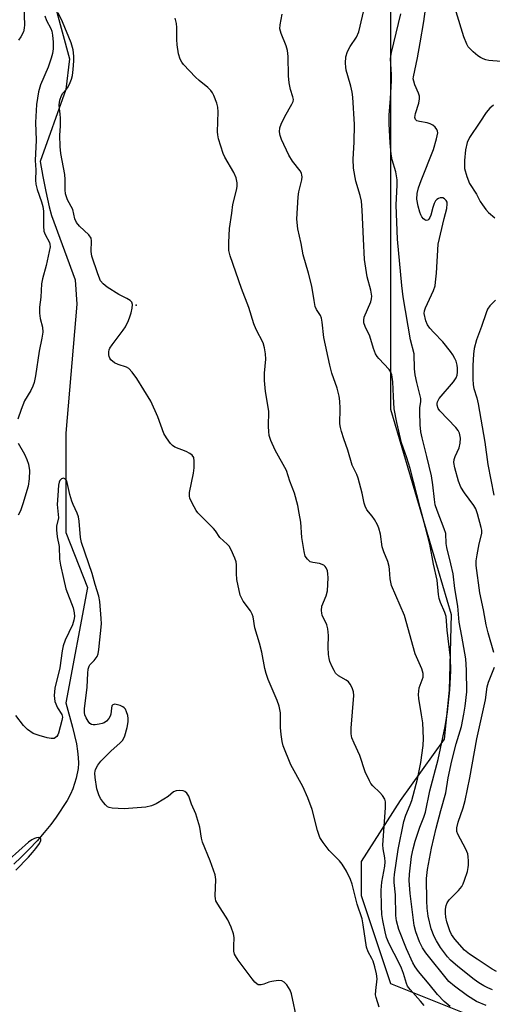
# Model space of a CAD drawing. Units: inches. Extents: x 1249764 to 1255763, y 505455 to 509455.
# Drawn here: x 1251630 to 1251764, y 506162 to 506442 of the extents above; entities that cross this region are included whole.
import ezdxf

# ---------------------------------------------------------------- set-up
doc = ezdxf.new("R2010")
doc.units = ezdxf.units.IN
doc.header["$MEASUREMENT"] = 0
for name, color, linetype in [('ELEV-Spot Elevation', 7, 'Continuous'), ('HYDRO-Single Line Stream', 4, 'Continuous'), ('NTRL-Trees', 3, 'Continuous'), ('Undefined', 1, 'Continuous')]:
    doc.layers.add(name, color=color, linetype=linetype)

msp = doc.modelspace()

# ---------------------------------------------------------------- linework, layer by layer
at = {"layer": 'ELEV-Spot Elevation'}
msp.add_point((1251662.76, 506360.49, 289.97), dxfattribs=at)
at = {"layer": 'HYDRO-Single Line Stream'}
msp.add_lwpolyline([(1251638.17, 506451.47), (1251643.78, 506430.46), (1251642.75, 506421.75), (1251635.48, 506401.33), (1251636.26, 506397.03), (1251637.12, 506392.75), (1251638.05, 506388.48), (1251638.67, 506385.94), (1251645.41, 506367.69), (1251645.92, 506360.77), (1251642.81, 506324.13), (1251642.78, 506295.94), (1251648.91, 506280.3), (1251642.73, 506247.54), (1251644.68, 506240.61), (1251645.77, 506235.87), (1251646.11, 506233.82), (1251646.31, 506231.97), (1251646.36, 506230.35), (1251646.27, 506228.85), (1251645.7, 506226.14), (1251644.75, 506223.06), (1251644.11, 506221.62), (1251643.11, 506219.83), (1251639.98, 506215.03), (1251638.51, 506213.01), (1251636.66, 506210.71), (1251634.58, 506208.34), (1251632.36, 506205.97), (1251630.1, 506203.71), (1251627.96, 506201.74)], dxfattribs=at)
at = {"layer": 'NTRL-Trees'}
msp.add_polyline3d([(1251736.6, 506876.5, 0), (1251730.9, 506859.42, 0), (1251710.07, 506784.42, 0), (1251710.07, 506742.76, 0), (1251710.07, 506696.92, 0), (1251722.57, 506671.92, 0), (1251739.24, 506651.09, 0), (1251739.24, 506613.59, 0), (1251739.24, 506563.59, 0), (1251735.07, 506505.25, 0), (1251735.07, 506451.09, 0), (1251735.07, 506359.42, 0), (1251735.07, 506330.93, 0), (1251752.33, 506272.59, 0), (1251751.74, 506251.09, 0), (1251750.25, 506237.18, 0), (1251737.75, 506219.82, 0), (1251726.74, 506202.46, 0), (1251726.74, 506192.76, 0), (1251735.07, 506167.76, 0), (1251755.9, 506159.42, 0)], dxfattribs=at)
at = {"layer": 'Undefined'}
for points, elevation in [([(1251630.72, 506447.95), (1251631.01, 506440.17), (1251630.97, 506439.17), (1251630.7, 506438.16), (1251629.99, 506436.72), (1251629.32, 506435.83)], 292), ([(1251762.21, 506161.53), (1251759.48, 506162.71), (1251756.92, 506164.25), (1251753.2, 506167.01), (1251751.58, 506168.39), (1251745.09, 506176.54), (1251744.15, 506177.96), (1251743.28, 506179.68), (1251742.27, 506182.45), (1251741.78, 506184.28), (1251740.66, 506193.37), (1251740.39, 506197.1), (1251740.44, 506198.86), (1251741.03, 506203.92), (1251741.44, 506206.06), (1251742.07, 506208.26), (1251743.34, 506212.19), (1251744.53, 506215.07), (1251744.97, 506216.47), (1251746.25, 506222.55), (1251748.56, 506231.45), (1251750.55, 506240.78), (1251751.21, 506244.94), (1251751.95, 506251.18), (1251752.2, 506256.65), (1251752.14, 506260.36), (1251751.1, 506268.13), (1251750.83, 506272.05), (1251750.48, 506273.23), (1251749.23, 506276.05), (1251748.88, 506277.13), (1251748.71, 506278.29), (1251748.35, 506282.35), (1251747.28, 506286.96), (1251746.18, 506292.6), (1251745.01, 506297.33), (1251743.47, 506302.98), (1251740.61, 506314.08), (1251739.65, 506317.17), (1251738.16, 506321.37), (1251736.8, 506327.13), (1251736.1, 506331.02), (1251735.86, 506334.52), (1251735.72, 506338.71), (1251735.41, 506340.72), (1251735.15, 506341.5), (1251734.7, 506342.2), (1251731.76, 506345.32), (1251731.24, 506345.96), (1251730.81, 506346.65), (1251730.21, 506348.2), (1251729.16, 506351.66), (1251727.84, 506354.4), (1251727.48, 506355.47), (1251727.43, 506356.26), (1251727.59, 506357.07), (1251729.45, 506361.45), (1251729.69, 506362.28), (1251729.75, 506363.1), (1251729.49, 506364.74), (1251728.43, 506368.51), (1251727.7, 506373.46), (1251727.33, 506379.32), (1251726.97, 506387.47), (1251726.76, 506390.03), (1251726.39, 506391.69), (1251725.16, 506395.72), (1251724.52, 506399.4), (1251724.47, 506402.01), (1251724.76, 506406.82), (1251724.77, 506411.87), (1251724.35, 506419.56), (1251724.16, 506421.01), (1251723.8, 506422.75), (1251722.88, 506425.63), (1251722.44, 506427.25), (1251722.32, 506428.08), (1251722.28, 506429.26), (1251722.39, 506431.01), (1251722.86, 506432.57), (1251723.59, 506434.03), (1251725.36, 506436.64), (1251726.01, 506438.11), (1251727.71, 506445.41)], 296), ([(1251636.85, 506442.7), (1251637.31, 506441.36), (1251638.47, 506439.11), (1251638.79, 506438.35), (1251639.02, 506437.24), (1251639.21, 506435.24), (1251639.19, 506433.28), (1251638.96, 506431.97), (1251638.63, 506430.7), (1251637.72, 506428.1), (1251635.57, 506423.11), (1251635, 506421.15), (1251634.46, 506417.49), (1251634.17, 506412.4), (1251634.31, 506407.35), (1251634.08, 506401.63), (1251634.21, 506398.92), (1251634.18, 506395.99), (1251634.25, 506394.89), (1251634.64, 506393.33), (1251635.89, 506389.88), (1251636.27, 506388.52), (1251636.38, 506387.17), (1251636.39, 506382.94), (1251636.55, 506381.56), (1251636.94, 506380.54), (1251638.11, 506378.28), (1251638.26, 506377.79), (1251638.32, 506377.07), (1251637.22, 506371.78), (1251636.1, 506367.97), (1251635.83, 506366.56), (1251635.7, 506362.79), (1251635.33, 506359.96), (1251635.29, 506358.2), (1251635.47, 506356.76), (1251636.18, 506354.22), (1251636.2, 506352.82), (1251635.98, 506351.12), (1251635.16, 506347.44), (1251634.18, 506340.47), (1251633.74, 506338.53), (1251633.38, 506337.49), (1251632.8, 506336.3), (1251631.07, 506333.32), (1251630.08, 506330.88), (1251629.1, 506328.12)], 290), ([(1251731.83, 506161.06), (1251730.99, 506163.79), (1251730.81, 506164.6), (1251730.83, 506165.79), (1251731.23, 506169.15), (1251731.11, 506170.55), (1251730.62, 506172.5), (1251730.11, 506174.14), (1251729.78, 506174.9), (1251728.73, 506176.8), (1251728.24, 506178.09), (1251727.28, 506184.5), (1251726.96, 506186.16), (1251725.59, 506190.38), (1251724.11, 506196), (1251723.67, 506197.38), (1251722.51, 506199.73), (1251721.31, 506201.73), (1251720.53, 506202.63), (1251717.61, 506205.61), (1251715.89, 506207.86), (1251714.99, 506209.28), (1251714.34, 506211.23), (1251712.8, 506217.23), (1251711.56, 506220.54), (1251710.16, 506223.75), (1251706.7, 506229.93), (1251704.56, 506235.31), (1251704.22, 506236.57), (1251703.96, 506238.54), (1251703.81, 506240.55), (1251703.75, 506244.7), (1251703.44, 506246.56), (1251702.86, 506248.18), (1251700.32, 506254.12), (1251699.68, 506255.91), (1251699.35, 506257.32), (1251698.47, 506261.97), (1251697.82, 506264.44), (1251696.5, 506268.84), (1251695.98, 506271.97), (1251695.77, 506272.75), (1251695.27, 506273.7), (1251693.18, 506276.42), (1251692.66, 506277.35), (1251692.35, 506278.1), (1251691.4, 506282.6), (1251691.27, 506284.29), (1251691.32, 506286.73), (1251691.17, 506287.55), (1251690.79, 506288.64), (1251689.75, 506291.04), (1251689.18, 506292.03), (1251688.62, 506292.64), (1251686.56, 506294.51), (1251685.28, 506296.42), (1251684.72, 506297.1), (1251680.31, 506301.47), (1251679.79, 506302.18), (1251679.2, 506303.19), (1251678.05, 506305.55), (1251677.89, 506306.38), (1251677.95, 506307.24), (1251679.06, 506312.81), (1251679.26, 506314.27), (1251679.29, 506316.2), (1251679.11, 506317.21), (1251678.68, 506317.85), (1251678, 506318.36), (1251676.97, 506318.91), (1251673.78, 506320.19), (1251673.1, 506320.66), (1251672.53, 506321.25), (1251671.34, 506322.83), (1251670.63, 506324.05), (1251668.91, 506328.74), (1251666.92, 506333.23), (1251662.97, 506339.69), (1251661.6, 506341.49), (1251660.66, 506342.48), (1251659.97, 506342.89), (1251657.6, 506343.64), (1251656.61, 506344.12), (1251655.56, 506345), (1251655.26, 506345.43), (1251655.07, 506345.91), (1251654.98, 506346.44), (1251654.98, 506347.25), (1251655.1, 506347.79), (1251655.31, 506348.31), (1251655.93, 506349.28), (1251659.11, 506353.4), (1251659.69, 506354.38), (1251660.56, 506356.18), (1251661, 506357.23), (1251661.32, 506358.32), (1251661.62, 506359.69), (1251661.7, 506360.74), (1251661.53, 506361.33), (1251661.03, 506361.84), (1251660.14, 506362.4), (1251657.85, 506363.58), (1251654.55, 506365.65), (1251653.36, 506366.53), (1251652.63, 506367.44), (1251651.83, 506369.36), (1251650.15, 506374.47), (1251650, 506375.72), (1251650.1, 506378.81), (1251649.95, 506379.58), (1251649.34, 506380.45), (1251646.61, 506382.98), (1251645.78, 506384.03), (1251645.36, 506384.99), (1251644.74, 506387.68), (1251643.21, 506390.44), (1251642.7, 506392.12), (1251642.6, 506393.24), (1251642.6, 506396.16), (1251642.5, 506397.6), (1251641.37, 506403.59), (1251641.13, 506405.59), (1251641.03, 506408.82), (1251641.22, 506411.36), (1251641.26, 506413.65), (1251641.19, 506414.78), (1251640.93, 506416.42), (1251640.92, 506417.42), (1251641.08, 506418.77), (1251641.51, 506420.07), (1251641.88, 506420.69), (1251642.96, 506421.85), (1251643.44, 506422.51), (1251644.05, 506423.72), (1251644.43, 506424.75), (1251644.65, 506425.73), (1251644.85, 506427.41), (1251645.04, 506429.9), (1251645.05, 506431.29), (1251644.85, 506433.05), (1251644.29, 506435.06), (1251641.83, 506440.98), (1251640.57, 506443.56)], 290), ([(1251751.97, 506161.23), (1251750.29, 506162.66), (1251748.42, 506164.66), (1251746.03, 506167.62), (1251742.97, 506171.16), (1251742.04, 506172.51), (1251741.38, 506173.63), (1251739.55, 506177.67), (1251737.45, 506183.15), (1251736.73, 506185.58), (1251736.57, 506187.14), (1251736.51, 506192.98), (1251736.1, 506196.46), (1251736.05, 506197.61), (1251736.16, 506198.8), (1251737.18, 506205.91), (1251738.79, 506213.8), (1251739.39, 506215.58), (1251740.66, 506218.55), (1251741.11, 506219.81), (1251742.69, 506225.81), (1251743.67, 506230.55), (1251744.33, 506235.38), (1251744.43, 506237.4), (1251744.21, 506241.82), (1251743.89, 506244.16), (1251743.1, 506248.72), (1251742.98, 506249.93), (1251743.18, 506251.78), (1251744.28, 506254.79), (1251744.36, 506255.3), (1251744.33, 506255.82), (1251743.91, 506257.15), (1251742.07, 506261.49), (1251739.03, 506272.39), (1251735.37, 506280.86), (1251734.98, 506282.72), (1251734.8, 506285.43), (1251734.66, 506286.29), (1251734.25, 506287.7), (1251733.12, 506290.44), (1251732.65, 506291.82), (1251732.16, 506295.47), (1251731.77, 506297.11), (1251731.31, 506298.13), (1251730.46, 506299.59), (1251729.82, 506300.54), (1251728.34, 506302.4), (1251727.8, 506303.43), (1251727.55, 506304.27), (1251727.03, 506307.13), (1251725.86, 506311.33), (1251725.46, 506312.41), (1251724.49, 506314.28), (1251724.17, 506315.04), (1251722.91, 506319.27), (1251721.75, 506322.49), (1251721.07, 506324.63), (1251720.79, 506325.71), (1251720.66, 506326.75), (1251720.77, 506331.12), (1251720.68, 506333.19), (1251720.49, 506334.65), (1251719.85, 506336.91), (1251718.38, 506341.19), (1251717.81, 506343.42), (1251716.08, 506351.33), (1251715.64, 506355.7), (1251715.45, 506356.77), (1251715.12, 506357.54), (1251713.97, 506359.31), (1251713.68, 506360.1), (1251713.32, 506361.79), (1251712.73, 506365.9), (1251711.74, 506369.59), (1251710.22, 506374.82), (1251709.7, 506377.98), (1251708.73, 506382.16), (1251708.45, 506384.97), (1251708.76, 506391.25), (1251709.01, 506392.69), (1251709.85, 506396.08), (1251709.92, 506396.92), (1251709.87, 506397.46), (1251709.73, 506397.97), (1251709.33, 506398.7), (1251707.21, 506401.41), (1251706.18, 506403.11), (1251704.02, 506407.6), (1251703.7, 506408.68), (1251703.51, 506409.77), (1251703.56, 506410.86), (1251703.95, 506411.94), (1251705, 506414.06), (1251707.02, 506417.63), (1251707.35, 506418.39), (1251707.45, 506418.91), (1251707.33, 506419.67), (1251706.59, 506421.75), (1251706.25, 506423.68), (1251706.09, 506425.66), (1251705.94, 506431.14), (1251705.74, 506432.82), (1251705.37, 506434.17), (1251703.96, 506437.65), (1251703.63, 506439.05), (1251703.68, 506440.15), (1251704.23, 506443.22)], 294), ([(1251764.02, 506166), (1251762.75, 506166.54), (1251761.53, 506167.18), (1251760.13, 506168), (1251758.81, 506168.91), (1251754.14, 506172.64), (1251752.14, 506174.41), (1251751.25, 506175.34), (1251749.26, 506178.06), (1251748.09, 506179.95), (1251747.43, 506181.18), (1251746.62, 506183.3), (1251745.73, 506186.9), (1251745.44, 506189.2), (1251745.33, 506191.24), (1251745.31, 506197.61), (1251745.55, 506200.16), (1251746.73, 506206.25), (1251748.04, 506211.94), (1251749.32, 506216.93), (1251750.76, 506221.97), (1251751.47, 506226.21), (1251752.48, 506231.04), (1251753.73, 506235.93), (1251755.18, 506240.82), (1251755.92, 506244.27), (1251756.29, 506246.58), (1251756.73, 506250.64), (1251756.63, 506256.85), (1251756.42, 506259.99), (1251755.33, 506266.51), (1251754.54, 506270.42), (1251754.21, 506274.97), (1251753.29, 506280.05), (1251752.82, 506284.18), (1251752.23, 506287), (1251751.03, 506291.68), (1251750.89, 506292.76), (1251750.73, 506295.64), (1251750.32, 506297.01), (1251748.3, 506302.14), (1251747.77, 506303.82), (1251747.53, 506305.26), (1251747.08, 506309.47), (1251746.65, 506312), (1251745.4, 506317.53), (1251744.03, 506322.82), (1251743.69, 506324.49), (1251743.5, 506326.52), (1251743.34, 506330.24), (1251743.39, 506331.35), (1251743.62, 506333.12), (1251743.62, 506333.97), (1251743.41, 506335.12), (1251742.51, 506338.52), (1251742.06, 506340.73), (1251741.89, 506342.41), (1251741.74, 506346.7), (1251740.71, 506350.62), (1251738.68, 506362.88), (1251738.29, 506366.08), (1251737.03, 506379.3), (1251736.7, 506388.92), (1251736.93, 506394.73), (1251736.91, 506396.1), (1251736.55, 506398.38), (1251735.56, 506401.76), (1251735.21, 506403.45), (1251734.91, 506406.6), (1251734.62, 506412.04), (1251734.64, 506414.48), (1251735.08, 506419.19), (1251735.36, 506424.26), (1251735.33, 506425.91), (1251735.06, 506430.56), (1251735.3, 506432.25), (1251738.01, 506443.29)], 298), ([(1251764.43, 506261.87), (1251762.76, 506267.42), (1251762.24, 506269.73), (1251761.47, 506273.95), (1251760.47, 506278.81), (1251759.4, 506286.58), (1251759.39, 506287.84), (1251759.63, 506289.55), (1251760.22, 506292.67), (1251760.97, 506295.66), (1251761, 506296.55), (1251760.85, 506297.39), (1251759.76, 506301.27), (1251759.29, 506302.62), (1251758.72, 506303.64), (1251756.03, 506307.21), (1251755.05, 506308.81), (1251754.36, 506310.47), (1251753.3, 506314.27), (1251753.04, 506315.83), (1251753.12, 506316.69), (1251753.41, 506317.52), (1251754.54, 506319.96), (1251754.88, 506321.33), (1251754.92, 506322.71), (1251754.64, 506324.14), (1251754.28, 506324.87), (1251753.61, 506325.79), (1251749.02, 506330.47), (1251748.57, 506331.15), (1251748.29, 506332.06), (1251748.27, 506332.56), (1251748.37, 506333.05), (1251748.89, 506334), (1251752.91, 506338.69), (1251753.73, 506339.86), (1251754, 506340.64), (1251754.09, 506341.48), (1251754.1, 506342.62), (1251753.99, 506343.48), (1251753.66, 506344.61), (1251753.32, 506345.4), (1251752.75, 506346.41), (1251752.09, 506347.35), (1251749.95, 506350.08), (1251747.35, 506352.7), (1251746.22, 506354), (1251745.55, 506354.92), (1251745.06, 506356.09), (1251744.64, 506358.14), (1251744.69, 506358.93), (1251744.95, 506359.76), (1251747.22, 506364.64), (1251747.69, 506365.97), (1251747.87, 506367.08), (1251748.09, 506369.63), (1251748.59, 506377.87), (1251750.25, 506385.12), (1251751.02, 506387.94), (1251751.17, 506389.26), (1251751.1, 506389.76), (1251750.9, 506390.2), (1251750.35, 506390.74), (1251749.9, 506390.98), (1251749.15, 506391), (1251748.64, 506390.82), (1251748.18, 506390.54), (1251747.81, 506390.14), (1251747.43, 506389.39), (1251747.06, 506388.26), (1251746.49, 506386.1), (1251746.22, 506385.37), (1251745.97, 506384.97), (1251745.66, 506384.69), (1251745.15, 506384.6), (1251744.78, 506384.74), (1251744.41, 506385.04), (1251743.92, 506385.64), (1251743.66, 506386.13), (1251743.36, 506386.95), (1251742.9, 506388.64), (1251742.55, 506390.62), (1251742.61, 506392.22), (1251742.99, 506393.81), (1251743.74, 506395.92), (1251747.3, 506404.76), (1251748.16, 506407.78), (1251748.45, 506409.42), (1251748.41, 506409.93), (1251748.21, 506410.42), (1251747.7, 506411.1), (1251747.05, 506411.67), (1251746.3, 506412.04), (1251745.48, 506412.3), (1251743.27, 506412.65), (1251742.56, 506412.86), (1251742.13, 506413.28), (1251741.97, 506413.85), (1251742.15, 506414.91), (1251743.13, 506417.87), (1251743.31, 506419.17), (1251743.25, 506419.91), (1251743.03, 506420.71), (1251741.98, 506423.11), (1251741.63, 506424.12), (1251741.52, 506424.8), (1251741.54, 506425.36), (1251742.7, 506430.81), (1251743.51, 506435.01), (1251744.55, 506441.06), (1251745.03, 506444.61)], 300), ([(1251766.54, 506429.69), (1251763, 506430.05), (1251762.14, 506430.23), (1251761.34, 506430.5), (1251760.59, 506430.86), (1251759.87, 506431.36), (1251758.52, 506432.48), (1251757.47, 506433.47), (1251757.1, 506433.91), (1251756.69, 506434.62), (1251755.84, 506436.69), (1251753.66, 506443.88)], 302), ([(1251744.59, 506161.51), (1251743.55, 506162.79), (1251740.61, 506166.06), (1251739.86, 506167.08), (1251739.56, 506167.8), (1251738.73, 506170.61), (1251738.18, 506172.14), (1251737.52, 506173.59), (1251734.65, 506179.07), (1251733.95, 506180.85), (1251733.49, 506182.48), (1251732.85, 506185.69), (1251732.59, 506187.44), (1251732.47, 506189.75), (1251732.42, 506194.31), (1251732.58, 506196.57), (1251733.39, 506201.15), (1251733.52, 506202.32), (1251733.46, 506203.49), (1251732.94, 506206.08), (1251732.88, 506207.2), (1251733.66, 506217.69), (1251733.64, 506219.39), (1251733.41, 506220.13), (1251732.75, 506221.24), (1251731.98, 506222.09), (1251730.04, 506223.92), (1251729.5, 506224.59), (1251729.06, 506225.33), (1251727.86, 506227.92), (1251726.33, 506232.58), (1251724.71, 506236.04), (1251724.09, 506237.61), (1251723.9, 506238.69), (1251723.89, 506240.37), (1251724.2, 506244.95), (1251724.65, 506249.64), (1251724.49, 506250.7), (1251724.11, 506251.81), (1251723.6, 506252.86), (1251723.08, 506253.5), (1251722.44, 506253.97), (1251720.28, 506255.24), (1251719.44, 506255.99), (1251719, 506256.7), (1251718.51, 506257.73), (1251717.84, 506259.31), (1251717.58, 506260.13), (1251717.42, 506261.27), (1251717.3, 506263.31), (1251717.41, 506266.65), (1251717.28, 506268.6), (1251716.99, 506269.68), (1251715.66, 506272.47), (1251715.5, 506272.99), (1251715.4, 506273.76), (1251715.53, 506275.04), (1251716.76, 506277.96), (1251717.1, 506279.32), (1251717.32, 506283.08), (1251717.28, 506284.22), (1251717.13, 506285.02), (1251716.73, 506285.93), (1251716.44, 506286.31), (1251716.07, 506286.61), (1251714.91, 506287.12), (1251713.01, 506287.42), (1251712.25, 506287.63), (1251711.81, 506287.93), (1251711.43, 506288.31), (1251710.83, 506289.23), (1251710.49, 506290.48), (1251709.84, 506294.53), (1251709.52, 506298.86), (1251709.13, 506301.4), (1251708.68, 506303.64), (1251707.72, 506307.09), (1251706.46, 506310.55), (1251705.5, 506313.5), (1251702.26, 506319.35), (1251701.07, 506322.06), (1251700.6, 506323.45), (1251700.45, 506324.59), (1251700.38, 506326.03), (1251700.47, 506330.36), (1251699.54, 506336.01), (1251699.24, 506339.06), (1251699.23, 506341.19), (1251699.65, 506345.2), (1251699.52, 506346.66), (1251699.23, 506348.41), (1251698.81, 506349.78), (1251696.91, 506353.62), (1251696.23, 506355.19), (1251694.78, 506359.83), (1251692.69, 506365.23), (1251689.52, 506374.49), (1251689.14, 506375.99), (1251689.07, 506378.27), (1251689.24, 506382.28), (1251689.95, 506386.6), (1251690.24, 506389.09), (1251691.33, 506393.53), (1251691.44, 506394.38), (1251691.45, 506395.24), (1251691.18, 506396.64), (1251690.55, 506398.22), (1251687.96, 506402.51), (1251687.44, 506403.56), (1251686.19, 506407.77), (1251685.96, 506408.91), (1251685.91, 506409.79), (1251686.06, 506415.42), (1251685.95, 506416.8), (1251685.72, 506417.89), (1251684.84, 506420.05), (1251684.44, 506420.83), (1251683.99, 506421.47), (1251683.09, 506422.38), (1251680.69, 506424.3), (1251679.64, 506425.29), (1251676.25, 506428.88), (1251675.71, 506429.56), (1251675.23, 506430.39), (1251674.75, 506431.92), (1251674.42, 506434.5), (1251674.34, 506435.94), (1251674.35, 506439.36), (1251674.27, 506440.48), (1251673.8, 506442.03)], 292), ([(1251764.3, 506417.31), (1251763.27, 506416.43), (1251762.21, 506415.23), (1251760.46, 506412.52), (1251757.51, 506408.18), (1251756.84, 506406.69), (1251756.36, 506404.6), (1251756.04, 506401.56), (1251756.03, 506400.15), (1251756.12, 506399.31), (1251756.76, 506397.03), (1251757.5, 506395.1), (1251759.47, 506392.03), (1251760.56, 506389.98), (1251761.16, 506389.02), (1251762.17, 506387.68), (1251762.93, 506386.84), (1251764.74, 506385.27)], 300), ([(1251764.92, 506361.89), (1251763.3, 506360.35), (1251762.64, 506359.35), (1251762.21, 506358.3), (1251760.95, 506354.46), (1251759.47, 506350.61), (1251758.81, 506348.19), (1251758.61, 506346.59), (1251758.44, 506343.32), (1251758.45, 506339.59), (1251758.53, 506337.87), (1251758.74, 506336.8), (1251759.61, 506334.19), (1251759.98, 506332.5), (1251761.88, 506321.58), (1251762.66, 506315.21), (1251764.45, 506306.5)], 300), ([(1251629.24, 506321.28), (1251630.99, 506318.19), (1251631.72, 506316.67), (1251632.12, 506315.37), (1251632.4, 506313.49), (1251632.33, 506311.13), (1251632.08, 506309.1), (1251630.59, 506304.1), (1251629.88, 506302.05), (1251629.26, 506300.83)], 290), ([(1251708.53, 506157.25), (1251706.86, 506164.89), (1251706.49, 506165.94), (1251705.59, 506167.38), (1251704.87, 506168.2), (1251704.2, 506168.56), (1251703.09, 506168.63), (1251701.31, 506168.41), (1251700.44, 506168.19), (1251699.05, 506167.63), (1251698.24, 506167.42), (1251697.48, 506167.43), (1251697.04, 506167.66), (1251696.46, 506168.21), (1251695.73, 506169.09), (1251691.74, 506174.41), (1251690.95, 506175.63), (1251690.73, 506176.14), (1251690.56, 506176.98), (1251690.53, 506178.44), (1251690.64, 506180.82), (1251690.47, 506181.94), (1251689.78, 506183.8), (1251688.84, 506185.88), (1251685.96, 506190.31), (1251685.43, 506191.32), (1251685.29, 506191.86), (1251685.24, 506192.72), (1251685.41, 506197.32), (1251685.2, 506198.71), (1251683.76, 506202.63), (1251681.62, 506207.95), (1251681.36, 506209.07), (1251680.82, 506212.2), (1251679.76, 506216.04), (1251678.48, 506218.7), (1251677.74, 506221.02), (1251677.19, 506221.9), (1251676.63, 506222.36), (1251676.12, 506222.55), (1251674.98, 506222.66), (1251674.14, 506222.57), (1251673.4, 506222.22), (1251671.84, 506220.94), (1251670.65, 506220.15), (1251668.43, 506218.82), (1251667.15, 506218.23), (1251665.47, 506217.94), (1251659.37, 506217.45), (1251655.92, 506217.65), (1251655.11, 506217.8), (1251654.62, 506217.99), (1251654, 506218.52), (1251653.48, 506219.18), (1251652.66, 506220.39), (1251652.11, 506221.41), (1251651.59, 506223.12), (1251651.08, 506226.35), (1251651, 506227.51), (1251651.07, 506228.11), (1251651.23, 506228.62), (1251651.84, 506229.84), (1251652.71, 506230.96), (1251655.59, 506233.81), (1251658.25, 506236.14), (1251658.96, 506236.97), (1251659.5, 506238.15), (1251660.21, 506240.52), (1251660.53, 506242.09), (1251660.53, 506243.1), (1251660.37, 506243.92), (1251660.03, 506245), (1251659.69, 506245.73), (1251659.38, 506246.14), (1251658.97, 506246.44), (1251658.22, 506246.76), (1251656.69, 506247.12), (1251656.1, 506247), (1251655.88, 506246.7), (1251655.71, 506246.01), (1251655.57, 506244.27), (1251655.41, 506243.76), (1251655.04, 506243.06), (1251654.31, 506242.31), (1251653.62, 506241.89), (1251653.1, 506241.68), (1251652.23, 506241.45), (1251651.08, 506241.26), (1251650.53, 506241.25), (1251650.03, 506241.37), (1251649.63, 506241.65), (1251649.11, 506242.29), (1251648.53, 506243.29), (1251648.2, 506244.08), (1251648.07, 506244.78), (1251648.05, 506245.86), (1251648.82, 506251.97), (1251649, 506256), (1251649.14, 506257.13), (1251649.39, 506257.91), (1251649.64, 506258.31), (1251650.86, 506259.56), (1251651.66, 506260.71), (1251651.95, 506261.5), (1251652.14, 506262.64), (1251652.91, 506269.95), (1251652.85, 506271.53), (1251652.47, 506276.36), (1251652.19, 506277.82), (1251651.08, 506281.18), (1251650.21, 506284.3), (1251647.23, 506293.09), (1251646.98, 506294.47), (1251646.59, 506299.11), (1251646.36, 506300.33), (1251645.99, 506301.37), (1251644.81, 506303.91), (1251644.45, 506304.86), (1251643.93, 506306.75), (1251643.19, 506310.17), (1251642.95, 506310.65), (1251642.66, 506311.04), (1251642.13, 506311.36), (1251641.58, 506311.21), (1251641.11, 506310.74), (1251640.9, 506310.25), (1251640.73, 506309.41), (1251640.46, 506306.42), (1251640.34, 506303.88), (1251640.65, 506300.09), (1251640.12, 506297.74), (1251640.11, 506296.65), (1251640.35, 506294.71), (1251640.87, 506291.94), (1251640.98, 506288.31), (1251641.23, 506286.61), (1251642.08, 506282.83), (1251642.81, 506279.95), (1251644.87, 506274.49), (1251645.16, 506273.07), (1251645.2, 506272.06), (1251645.06, 506271), (1251644.66, 506269.65), (1251642.62, 506265.33), (1251642.01, 506263.75), (1251641.71, 506262.35), (1251641.03, 506257.45), (1251639.62, 506251.74), (1251639.49, 506249.57), (1251639.53, 506248.76), (1251639.69, 506247.95), (1251640.38, 506246.13), (1251641.6, 506244.22), (1251641.82, 506243.5), (1251641.67, 506242.53), (1251640.68, 506238.93), (1251640.48, 506238.4), (1251640.2, 506237.97), (1251639.84, 506237.64), (1251639.41, 506237.44), (1251638.62, 506237.41), (1251637.48, 506237.63), (1251635.17, 506238.23), (1251633.53, 506238.83), (1251631.92, 506239.92), (1251630.73, 506241.08), (1251628.52, 506243.98)], 288), ([(1251765.14, 506171.2), (1251763.94, 506171.85), (1251759.72, 506174.72), (1251757.49, 506176.13), (1251756.1, 506177.28), (1251753.36, 506180.37), (1251752.38, 506181.76), (1251751.89, 506182.78), (1251751.39, 506184.15), (1251751.06, 506185.27), (1251750.79, 506186.65), (1251750.66, 506187.76), (1251750.68, 506188.87), (1251750.85, 506189.95), (1251751.1, 506190.7), (1251751.75, 506191.61), (1251754.41, 506194.26), (1251755.31, 506195.35), (1251755.69, 506196.11), (1251756.08, 506197.19), (1251756.88, 506199.66), (1251757.15, 506200.72), (1251757.24, 506201.46), (1251757.25, 506202.63), (1251757.16, 506203.8), (1251757, 506204.65), (1251756.42, 506206), (1251754.15, 506210.21), (1251753.88, 506211.02), (1251753.88, 506212), (1251754.26, 506213.6), (1251755.67, 506217.69), (1251756.28, 506219.83), (1251757.59, 506226.27), (1251759.61, 506237.31), (1251762.01, 506248.39), (1251762.47, 506252.06), (1251762.9, 506253.42), (1251764.6, 506257.68)], 300), ([(1251628.52, 506200.04), (1251632.17, 506203.73), (1251633.33, 506204.98), (1251634.26, 506206.14), (1251635.26, 506207.61), (1251635.63, 506208.41), (1251635.69, 506208.82), (1251635.6, 506209.13), (1251635.11, 506209.28), (1251634.39, 506209.19), (1251633.88, 506209.02), (1251633.13, 506208.63), (1251632.17, 506207.98), (1251626.69, 506202.98)], 286)]:
    msp.add_lwpolyline(points, dxfattribs=dict(at, elevation=elevation))

doc.saveas('drawing.dxf')
